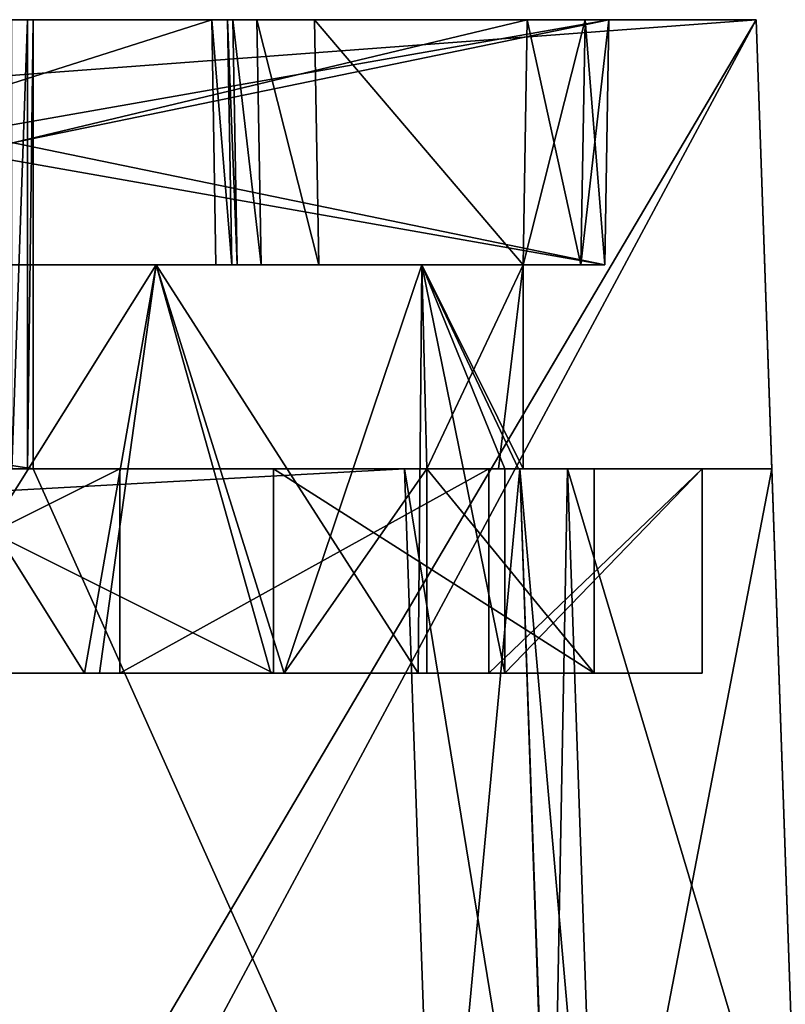
# Model space of a CAD drawing. Units: inches. Extents: x -146 to 90, y 33 to 62.
# Drawn here: x 68 to 77, y 46 to 58 of the extents above; entities that cross this region are included whole.
import ezdxf

# ---------------------------------------------------------------- set-up
doc = ezdxf.new("R2010")
doc.units = ezdxf.units.IN
doc.header["$MEASUREMENT"] = 0
for name, color, linetype in [('831', 7, 'Continuous'), ('832', 7, 'Continuous'), ('833', 7, 'Continuous'), ('836', 7, 'Continuous'), ('837', 7, 'Continuous'), ('849', 7, 'Continuous'), ('850', 7, 'Continuous'), ('851', 7, 'Continuous'), ('852', 7, 'Continuous'), ('853', 7, 'Continuous'), ('856', 7, 'Continuous'), ('857', 7, 'Continuous'), ('858', 7, 'Continuous'), ('905', 7, 'Continuous'), ('906', 7, 'Continuous'), ('924', 7, 'Continuous'), ('926', 7, 'Continuous'), ('927', 7, 'Continuous'), ('928', 7, 'Continuous'), ('929', 7, 'Continuous'), ('932', 7, 'Continuous'), ('935', 7, 'Continuous'), ('936', 7, 'Continuous'), ('937', 7, 'Continuous'), ('940', 7, 'Continuous'), ('941', 7, 'Continuous'), ('953', 7, 'Continuous'), ('954', 7, 'Continuous'), ('955', 7, 'Continuous'), ('959', 7, 'Continuous'), ('960', 7, 'Continuous'), ('975', 7, 'Continuous'), ('976', 7, 'Continuous'), ('977', 7, 'Continuous'), ('978', 7, 'Continuous')]:
    doc.layers.add(name, color=color, linetype=linetype)

msp = doc.modelspace()

# ---------------------------------------------------------------- linework, layer by layer
at = {"layer": '831', "color": 7, "linetype": 'Continuous'}
for points in [[(-131.917, 57.707, 198.651), (76.791, 57.707, 198.651), (-129.116, 57.707, 196.849), (-131.917, 57.707, 198.651)], [(76.791, 57.707, 79.943), (-131.917, 57.707, 79.943), (73.989, 57.707, 81.744), (76.791, 57.707, 79.943)], [(-131.917, 57.707, 79.943), (32.437, 57.707, 81.797), (70.677, 57.707, 82.037), (-131.917, 57.707, 79.943)], [(73.989, 57.707, 81.744), (-131.917, 57.707, 79.943), (71.384, 57.707, 81.744), (73.989, 57.707, 81.744)], [(71.384, 57.707, 81.744), (-131.917, 57.707, 79.943), (70.677, 57.707, 82.037), (71.384, 57.707, 81.744)], [(76.791, 57.707, 198.651), (-116.511, 57.707, 196.849), (-129.116, 57.707, 196.849), (76.791, 57.707, 198.651)], [(-116.511, 57.707, 196.849), (76.791, 57.707, 198.651), (-115.804, 57.707, 196.556), (-116.511, 57.707, 196.849)], [(-115.804, 57.707, 196.556), (76.791, 57.707, 198.651), (-65.563, 57.707, 196.797), (-115.804, 57.707, 196.556)], [(-65.563, 57.707, 196.797), (76.791, 57.707, 198.651), (-64.063, 57.707, 196.797), (-65.563, 57.707, 196.797)], [(-64.063, 57.707, 196.797), (76.791, 57.707, 198.651), (-34.063, 57.707, 196.797), (-64.063, 57.707, 196.797)], [(-34.063, 57.707, 196.797), (76.791, 57.707, 198.651), (-32.563, 57.707, 196.797), (-34.063, 57.707, 196.797)], [(-32.563, 57.707, 196.797), (76.791, 57.707, 198.651), (-32.563, 57.707, 196.151), (-32.563, 57.707, 196.797)], [(-32.563, 57.707, 196.151), (76.791, 57.707, 198.651), (2.437, 57.707, 196.797), (-32.563, 57.707, 196.151)], [(2.437, 57.707, 196.797), (76.791, 57.707, 198.651), (3.937, 57.707, 196.797), (2.437, 57.707, 196.797)], [(3.937, 57.707, 196.797), (76.791, 57.707, 198.651), (30.937, 57.707, 196.797), (3.937, 57.707, 196.797)], [(30.937, 57.707, 196.797), (76.791, 57.707, 198.651), (32.437, 57.707, 196.797), (30.937, 57.707, 196.797)], [(76.791, 57.707, 198.651), (61.384, 57.707, 196.849), (32.437, 57.707, 196.151), (76.791, 57.707, 198.651)], [(32.437, 57.707, 196.797), (76.791, 57.707, 198.651), (32.437, 57.707, 196.151), (32.437, 57.707, 196.797)], [(32.437, 57.707, 82.443), (67.937, 57.707, 82.443), (32.437, 57.707, 81.797), (32.437, 57.707, 82.443)], [(32.437, 57.707, 81.797), (67.937, 57.707, 82.443), (70.677, 57.707, 82.037), (32.437, 57.707, 81.797)], [(60.385, 57.707, 146.297), (74.989, 57.707, 146.297), (57.937, 57.707, 144.349), (60.385, 57.707, 146.297)], [(57.937, 57.707, 144.349), (74.989, 57.707, 146.297), (74.989, 57.707, 144.349), (57.937, 57.707, 144.349)], [(57.937, 57.707, 130.244), (74.989, 57.707, 130.244), (60.385, 57.707, 128.349), (57.937, 57.707, 130.244)], [(60.385, 57.707, 128.349), (74.989, 57.707, 130.244), (74.989, 57.707, 128.349), (60.385, 57.707, 128.349)], [(70.125, 57.707, 115.029), (67.677, 57.707, 114.083), (60.645, 57.707, 125.457), (70.125, 57.707, 115.029)], [(76.791, 57.707, 198.651), (73.989, 57.707, 196.849), (61.384, 57.707, 196.849), (76.791, 57.707, 198.651)], [(67.87, 57.707, 113.771), (67.677, 57.707, 114.083), (70.125, 57.707, 115.029), (67.87, 57.707, 113.771)], [(67.937, 57.707, 113.41), (67.87, 57.707, 113.771), (70.125, 57.707, 115.029), (67.937, 57.707, 113.41)], [(67.937, 57.707, 82.443), (67.937, 57.707, 113.41), (70.125, 57.707, 115.029), (67.937, 57.707, 82.443)], [(67.937, 57.707, 82.443), (70.125, 57.707, 115.029), (70.317, 57.707, 114.717), (67.937, 57.707, 82.443)], [(70.677, 57.707, 82.037), (67.937, 57.707, 82.443), (70.385, 57.707, 82.744), (70.677, 57.707, 82.037)], [(70.385, 57.707, 82.744), (67.937, 57.707, 82.443), (70.385, 57.707, 114.356), (70.385, 57.707, 82.744)], [(70.385, 57.707, 114.356), (67.937, 57.707, 82.443), (70.317, 57.707, 114.717), (70.385, 57.707, 114.356)], [(74.696, 57.707, 82.037), (76.791, 57.707, 79.943), (73.989, 57.707, 81.744), (74.696, 57.707, 82.037)], [(73.989, 57.707, 196.849), (76.791, 57.707, 198.651), (74.696, 57.707, 196.556), (73.989, 57.707, 196.849)], [(74.989, 57.707, 82.744), (76.791, 57.707, 79.943), (74.696, 57.707, 82.037), (74.989, 57.707, 82.744)], [(74.696, 57.707, 196.556), (76.791, 57.707, 198.651), (74.989, 57.707, 195.849), (74.696, 57.707, 196.556)], [(76.791, 57.707, 198.651), (76.791, 57.707, 79.943), (74.989, 57.707, 82.744), (76.791, 57.707, 198.651)], [(74.989, 57.707, 195.849), (76.791, 57.707, 198.651), (74.989, 57.707, 146.297), (74.989, 57.707, 195.849)], [(74.989, 57.707, 146.297), (76.791, 57.707, 198.651), (74.989, 57.707, 144.349), (74.989, 57.707, 146.297)], [(74.989, 57.707, 144.349), (76.791, 57.707, 198.651), (74.989, 57.707, 130.244), (74.989, 57.707, 144.349)], [(74.989, 57.707, 130.244), (76.791, 57.707, 198.651), (74.989, 57.707, 128.349), (74.989, 57.707, 130.244)], [(74.989, 57.707, 128.349), (76.791, 57.707, 198.651), (74.989, 57.707, 82.744), (74.989, 57.707, 128.349)]]:
    msp.add_3dface(points, dxfattribs=at)
at = {"layer": '832', "color": 7, "linetype": 'Continuous'}
for points in [[(57.937, 54.707, 144.297), (74.937, 54.707, 144.297), (65.43, 54.707, 143.479), (57.937, 54.707, 144.297)], [(74.937, 54.707, 130.297), (57.937, 54.707, 130.297), (69.444, 54.707, 131.114), (74.937, 54.707, 130.297)], [(69.444, 54.707, 131.114), (57.937, 54.707, 130.297), (65.43, 54.707, 131.114), (69.444, 54.707, 131.114)], [(61.437, 54.707, 196.797), (73.937, 54.707, 196.797), (60.437, 54.707, 146.297), (61.437, 54.707, 196.797)], [(60.437, 54.707, 146.297), (73.937, 54.707, 196.797), (74.644, 54.707, 196.504), (60.437, 54.707, 146.297)], [(74.937, 54.707, 146.297), (60.437, 54.707, 146.297), (74.937, 54.707, 195.797), (74.937, 54.707, 146.297)], [(74.937, 54.707, 195.797), (60.437, 54.707, 146.297), (74.644, 54.707, 196.504), (74.937, 54.707, 195.797)], [(60.437, 54.707, 128.297), (74.937, 54.707, 128.297), (60.437, 54.707, 126.15), (60.437, 54.707, 128.297)], [(60.437, 54.707, 126.15), (74.937, 54.707, 128.297), (60.504, 54.707, 125.789), (60.437, 54.707, 126.15)], [(74.937, 54.707, 128.297), (60.697, 54.707, 125.477), (60.504, 54.707, 125.789), (74.937, 54.707, 128.297)], [(70.177, 54.707, 115.049), (60.697, 54.707, 125.477), (74.937, 54.707, 128.297), (70.177, 54.707, 115.049)], [(65.43, 54.707, 143.479), (74.937, 54.707, 144.297), (69.444, 54.707, 143.479), (65.43, 54.707, 143.479)], [(69.444, 54.707, 143.479), (74.937, 54.707, 144.297), (72.696, 54.707, 141.116), (69.444, 54.707, 143.479)], [(72.696, 54.707, 133.477), (74.937, 54.707, 130.297), (69.444, 54.707, 131.114), (72.696, 54.707, 133.477)], [(70.37, 54.707, 114.737), (70.177, 54.707, 115.049), (74.937, 54.707, 128.297), (70.37, 54.707, 114.737)], [(70.437, 54.707, 114.377), (70.37, 54.707, 114.737), (74.937, 54.707, 128.297), (70.437, 54.707, 114.377)], [(70.437, 54.707, 82.796), (70.437, 54.707, 114.377), (74.937, 54.707, 128.297), (70.437, 54.707, 82.796)], [(70.73, 54.707, 82.089), (70.437, 54.707, 82.796), (74.937, 54.707, 128.297), (70.73, 54.707, 82.089)], [(71.437, 54.707, 81.797), (70.73, 54.707, 82.089), (74.937, 54.707, 128.297), (71.437, 54.707, 81.797)], [(73.937, 54.707, 81.797), (71.437, 54.707, 81.797), (74.937, 54.707, 128.297), (73.937, 54.707, 81.797)], [(74.937, 54.707, 144.297), (73.937, 54.707, 137.297), (72.696, 54.707, 141.116), (74.937, 54.707, 144.297)], [(73.937, 54.707, 137.297), (74.937, 54.707, 130.297), (72.696, 54.707, 133.477), (73.937, 54.707, 137.297)], [(74.937, 54.707, 144.297), (74.937, 54.707, 130.297), (73.937, 54.707, 137.297), (74.937, 54.707, 144.297)], [(74.644, 54.707, 82.089), (73.937, 54.707, 81.797), (74.937, 54.707, 128.297), (74.644, 54.707, 82.089)], [(74.937, 54.707, 82.796), (74.644, 54.707, 82.089), (74.937, 54.707, 128.297), (74.937, 54.707, 82.796)]]:
    msp.add_3dface(points, dxfattribs=at)
at = {"layer": '833', "color": 7, "linetype": 'Continuous'}
for points in [[(72.484, 52.207, 196.343), (57.937, 52.207, 196.343), (70.881, 52.207, 145.611), (72.484, 52.207, 196.343)], [(70.881, 52.207, 145.611), (57.937, 52.207, 196.343), (65.874, 52.207, 146.16), (70.881, 52.207, 145.611)], [(67.677, 52.207, 114.083), (67.87, 52.207, 113.771), (63.993, 52.207, 128.982), (67.677, 52.207, 114.083)], [(63.993, 52.207, 128.982), (67.87, 52.207, 113.771), (69, 52.207, 128.433), (63.993, 52.207, 128.982)], [(67.87, 52.207, 113.771), (67.937, 52.207, 113.41), (69, 52.207, 128.433), (67.87, 52.207, 113.771)], [(67.937, 52.207, 82.251), (72.484, 52.207, 82.251), (67.937, 52.207, 113.41), (67.937, 52.207, 82.251)], [(67.937, 52.207, 113.41), (72.484, 52.207, 82.251), (69, 52.207, 128.433), (67.937, 52.207, 113.41)], [(69, 52.207, 128.433), (72.484, 52.207, 82.251), (73.517, 52.207, 130.661), (69, 52.207, 128.433)], [(74.483, 52.207, 145.297), (72.484, 52.207, 196.343), (70.881, 52.207, 145.611), (74.483, 52.207, 145.297)], [(74.809, 52.207, 142.459), (74.483, 52.207, 145.297), (70.881, 52.207, 145.611), (74.809, 52.207, 142.459)], [(73.897, 52.207, 195.757), (72.484, 52.207, 196.343), (74.483, 52.207, 145.297), (73.897, 52.207, 195.757)], [(72.484, 52.207, 82.251), (73.897, 52.207, 82.836), (73.517, 52.207, 130.661), (72.484, 52.207, 82.251)], [(72.761, 52.207, 141.025), (73.635, 52.207, 139.254), (74.809, 52.207, 142.459), (72.761, 52.207, 141.025)], [(74.483, 52.207, 84.249), (74.483, 52.207, 129.297), (73.517, 52.207, 130.661), (74.483, 52.207, 84.249)], [(73.517, 52.207, 130.661), (74.483, 52.207, 129.297), (76.13, 52.207, 134.967), (73.517, 52.207, 130.661)], [(73.897, 52.207, 82.836), (74.483, 52.207, 84.249), (73.517, 52.207, 130.661), (73.897, 52.207, 82.836)], [(73.635, 52.207, 139.254), (73.937, 52.207, 137.297), (74.809, 52.207, 142.459), (73.635, 52.207, 139.254)], [(73.715, 52.207, 135.614), (76.13, 52.207, 134.967), (73.88, 52.207, 136.441), (73.715, 52.207, 135.614)], [(73.88, 52.207, 136.441), (76.13, 52.207, 134.967), (73.937, 52.207, 137.297), (73.88, 52.207, 136.441)], [(74.483, 52.207, 194.344), (73.897, 52.207, 195.757), (74.483, 52.207, 145.297), (74.483, 52.207, 194.344)], [(73.937, 52.207, 137.297), (76.13, 52.207, 134.967), (74.809, 52.207, 142.459), (73.937, 52.207, 137.297)], [(76.983, 52.207, 145.297), (74.483, 52.207, 145.297), (76.13, 52.207, 134.967), (76.983, 52.207, 145.297)], [(76.13, 52.207, 134.967), (74.483, 52.207, 145.297), (74.809, 52.207, 142.459), (76.13, 52.207, 134.967)], [(74.483, 52.207, 129.297), (76.983, 52.207, 129.297), (76.13, 52.207, 134.967), (74.483, 52.207, 129.297)], [(76.983, 52.207, 129.297), (76.983, 52.207, 145.297), (76.13, 52.207, 134.967), (76.983, 52.207, 129.297)]]:
    msp.add_3dface(points, dxfattribs=at)
at = {"layer": '836', "color": 7, "linetype": 'Continuous'}
for points in [[(65.43, 54.707, 143.479), (69.444, 54.707, 143.479), (66.308, 49.707, 143.698), (65.43, 54.707, 143.479)], [(66.308, 49.707, 143.698), (69.444, 54.707, 143.479), (68.749, 49.707, 143.662), (66.308, 49.707, 143.698)], [(68.749, 49.707, 143.662), (69.444, 54.707, 143.479), (71.01, 49.707, 142.726), (68.749, 49.707, 143.662)], [(69.444, 54.707, 143.479), (72.696, 54.707, 141.116), (71.01, 49.707, 142.726), (69.444, 54.707, 143.479)], [(72.696, 54.707, 141.116), (72.761, 52.207, 141.025), (71.01, 49.707, 142.726), (72.696, 54.707, 141.116)], [(72.696, 54.707, 141.116), (73.937, 54.707, 137.297), (72.761, 52.207, 141.025), (72.696, 54.707, 141.116)], [(73.937, 54.707, 137.297), (73.635, 52.207, 139.254), (72.761, 52.207, 141.025), (73.937, 54.707, 137.297)], [(73.937, 54.707, 137.297), (73.937, 52.207, 137.297), (73.635, 52.207, 139.254), (73.937, 54.707, 137.297)], [(71.01, 49.707, 142.726), (72.761, 52.207, 141.025), (72.761, 49.707, 141.025), (71.01, 49.707, 142.726)]]:
    msp.add_3dface(points, dxfattribs=at)
at = {"layer": '837', "color": 7, "linetype": 'Continuous'}
for points in [[(69.444, 54.707, 131.114), (65.43, 54.707, 131.114), (68.566, 49.707, 130.895), (69.444, 54.707, 131.114)], [(68.566, 49.707, 130.895), (65.43, 54.707, 131.114), (66.124, 49.707, 130.931), (68.566, 49.707, 130.895)], [(70.847, 49.707, 131.764), (69.444, 54.707, 131.114), (68.566, 49.707, 130.895), (70.847, 49.707, 131.764)], [(72.696, 54.707, 133.477), (69.444, 54.707, 131.114), (72.651, 49.707, 133.417), (72.696, 54.707, 133.477)], [(72.651, 49.707, 133.417), (69.444, 54.707, 131.114), (70.847, 49.707, 131.764), (72.651, 49.707, 133.417)], [(73.715, 49.707, 135.614), (72.696, 54.707, 133.477), (72.651, 49.707, 133.417), (73.715, 49.707, 135.614)], [(73.937, 54.707, 137.297), (72.696, 54.707, 133.477), (73.937, 52.207, 137.297), (73.937, 54.707, 137.297)], [(72.696, 54.707, 133.477), (73.715, 52.207, 135.614), (73.88, 52.207, 136.441), (72.696, 54.707, 133.477)], [(73.715, 52.207, 135.614), (72.696, 54.707, 133.477), (73.715, 49.707, 135.614), (73.715, 52.207, 135.614)], [(72.696, 54.707, 133.477), (73.88, 52.207, 136.441), (73.937, 52.207, 137.297), (72.696, 54.707, 133.477)]]:
    msp.add_3dface(points, dxfattribs=at)
at = {"layer": '849', "color": 7, "linetype": 'Continuous'}
for points in [[(76.983, 52.207, 129.297), (74.483, 52.207, 129.297), (74.867, 41.206, 128.912), (76.983, 52.207, 129.297)], [(77.315, 42.707, 128.965), (76.983, 52.207, 129.297), (74.867, 41.206, 128.912), (77.315, 42.707, 128.965)]]:
    msp.add_3dface(points, dxfattribs=at)
at = {"layer": '850', "color": 7, "linetype": 'Continuous'}
for points in [[(77.315, 42.707, 145.628), (74.483, 52.207, 145.297), (76.983, 52.207, 145.297), (77.315, 42.707, 145.628)], [(74.483, 52.207, 145.297), (77.315, 42.707, 145.628), (74.867, 41.206, 145.681), (74.483, 52.207, 145.297)]]:
    msp.add_3dface(points, dxfattribs=at)
at = {"layer": '851', "color": 7, "linetype": 'Continuous'}
for points in [[(-123.063, 57.707, 82.443), (-123.063, 52.207, 82.251), (72.868, 41.206, 81.866), (-123.063, 57.707, 82.443)], [(-65.563, 55.074, 82.351), (-123.063, 57.707, 82.443), (72.868, 41.206, 81.866), (-65.563, 55.074, 82.351)], [(-32.563, 57.707, 82.443), (-32.563, 55.074, 82.351), (72.868, 41.206, 81.866), (-32.563, 57.707, 82.443)], [(2.437, 55.074, 82.351), (-32.563, 57.707, 82.443), (72.868, 41.206, 81.866), (2.437, 55.074, 82.351)], [(67.937, 57.707, 82.443), (32.437, 57.707, 82.443), (67.937, 52.207, 82.251), (67.937, 57.707, 82.443)], [(67.937, 52.207, 82.251), (32.437, 57.707, 82.443), (72.868, 41.206, 81.866), (67.937, 52.207, 82.251)], [(32.437, 57.707, 82.443), (32.437, 55.074, 82.351), (72.868, 41.206, 81.866), (32.437, 57.707, 82.443)], [(-32.563, 55.074, 82.351), (-65.563, 55.074, 82.351), (72.868, 41.206, 81.866), (-32.563, 55.074, 82.351)], [(32.437, 55.074, 82.351), (2.437, 55.074, 82.351), (72.868, 41.206, 81.866), (32.437, 55.074, 82.351)], [(72.868, 41.206, 81.866), (-127.61, 52.207, 82.251), (-127.995, 41.206, 81.866), (72.868, 41.206, 81.866)], [(-123.063, 52.207, 82.251), (-127.61, 52.207, 82.251), (72.868, 41.206, 81.866), (-123.063, 52.207, 82.251)], [(72.484, 52.207, 82.251), (67.937, 52.207, 82.251), (72.868, 41.206, 81.866), (72.484, 52.207, 82.251)]]:
    msp.add_3dface(points, dxfattribs=at)
at = {"layer": '852', "color": 7, "linetype": 'Continuous'}
for points in [[(74.483, 52.207, 194.344), (74.483, 52.207, 145.297), (74.867, 41.206, 145.681), (74.483, 52.207, 194.344)], [(74.483, 52.207, 194.344), (74.867, 41.206, 145.681), (74.867, 41.206, 194.728), (74.483, 52.207, 194.344)], [(74.483, 52.207, 129.297), (74.483, 52.207, 84.249), (74.867, 41.206, 128.912), (74.483, 52.207, 129.297)], [(74.867, 41.206, 128.912), (74.483, 52.207, 84.249), (74.867, 41.206, 83.865), (74.867, 41.206, 128.912)]]:
    msp.add_3dface(points, dxfattribs=at)
at = {"layer": '853', "color": 7, "linetype": 'Continuous'}
for points in [[(57.937, 52.207, 196.343), (72.484, 52.207, 196.343), (-127.995, 41.206, 196.727), (57.937, 52.207, 196.343)], [(-127.995, 41.206, 196.727), (72.484, 52.207, 196.343), (72.868, 41.206, 196.727), (-127.995, 41.206, 196.727)]]:
    msp.add_3dface(points, dxfattribs=at)
at = {"layer": '856', "color": 7, "linetype": 'Continuous'}
for points in [[(76.791, 57.707, 198.651), (-131.917, 57.707, 198.651), (67.937, 42.707, 199.174), (76.791, 57.707, 198.651)], [(-131.917, 57.707, 198.651), (-123.063, 42.707, 199.174), (67.937, 42.707, 199.174), (-131.917, 57.707, 198.651)], [(76.791, 57.707, 198.651), (67.937, 42.707, 199.174), (77.315, 42.707, 199.174), (76.791, 57.707, 198.651)]]:
    msp.add_3dface(points, dxfattribs=at)
at = {"layer": '857', "color": 7, "linetype": 'Continuous'}
for points in [[(76.791, 57.707, 79.943), (76.791, 57.707, 198.651), (76.983, 52.207, 129.297), (76.791, 57.707, 79.943)], [(76.791, 57.707, 79.943), (77.315, 42.707, 128.965), (77.315, 42.707, 79.419), (76.791, 57.707, 79.943)], [(77.315, 42.707, 128.965), (76.791, 57.707, 79.943), (76.983, 52.207, 129.297), (77.315, 42.707, 128.965)], [(76.791, 57.707, 198.651), (77.315, 42.707, 199.174), (77.315, 42.707, 145.628), (76.791, 57.707, 198.651)], [(76.791, 57.707, 198.651), (77.315, 42.707, 145.628), (76.983, 52.207, 145.297), (76.791, 57.707, 198.651)], [(76.791, 57.707, 198.651), (76.983, 52.207, 145.297), (76.983, 52.207, 129.297), (76.791, 57.707, 198.651)]]:
    msp.add_3dface(points, dxfattribs=at)
at = {"layer": '858', "color": 7, "linetype": 'Continuous'}
for points in [[(-131.917, 57.707, 79.943), (76.791, 57.707, 79.943), (-123.063, 42.707, 79.419), (-131.917, 57.707, 79.943)], [(76.791, 57.707, 79.943), (67.937, 42.707, 79.419), (-123.063, 42.707, 79.419), (76.791, 57.707, 79.943)], [(76.791, 57.707, 79.943), (77.315, 42.707, 79.419), (67.937, 41.207, 79.366), (76.791, 57.707, 79.943)], [(67.937, 42.707, 79.419), (76.791, 57.707, 79.943), (67.937, 41.207, 79.366), (67.937, 42.707, 79.419)]]:
    msp.add_3dface(points, dxfattribs=at)
at = {"layer": '905', "color": 7, "linetype": 'Continuous'}
for points in [[(72.484, 52.207, 196.343), (73.897, 52.207, 195.757), (72.868, 41.206, 196.727), (72.484, 52.207, 196.343)], [(72.868, 41.206, 196.727), (73.897, 52.207, 195.757), (74.279, 41.176, 196.146), (72.868, 41.206, 196.727)], [(73.897, 52.207, 195.757), (74.483, 52.207, 194.344), (74.279, 41.176, 196.146), (73.897, 52.207, 195.757)], [(74.483, 52.207, 194.344), (74.867, 41.206, 194.728), (74.279, 41.176, 196.146), (74.483, 52.207, 194.344)]]:
    msp.add_3dface(points, dxfattribs=at)
at = {"layer": '906', "color": 7, "linetype": 'Continuous'}
for points in [[(73.897, 52.207, 82.836), (72.484, 52.207, 82.251), (74.287, 41.176, 82.454), (73.897, 52.207, 82.836)], [(72.484, 52.207, 82.251), (72.868, 41.206, 81.866), (74.287, 41.176, 82.454), (72.484, 52.207, 82.251)], [(74.483, 52.207, 84.249), (73.897, 52.207, 82.836), (74.867, 41.206, 83.865), (74.483, 52.207, 84.249)], [(74.867, 41.206, 83.865), (73.897, 52.207, 82.836), (74.287, 41.176, 82.454), (74.867, 41.206, 83.865)]]:
    msp.add_3dface(points, dxfattribs=at)
at = {"layer": '924', "color": 7, "linetype": 'Continuous'}
for points in [[(61.355, 49.707, 143.93), (66.308, 49.707, 143.698), (70.883, 49.707, 145.61), (61.355, 49.707, 143.93)], [(65.874, 49.707, 146.159), (61.355, 49.707, 143.93), (70.883, 49.707, 145.61), (65.874, 49.707, 146.159)], [(68.566, 49.707, 130.895), (66.124, 49.707, 130.931), (63.991, 49.707, 128.983), (68.566, 49.707, 130.895)], [(73.519, 49.707, 130.663), (68.566, 49.707, 130.895), (63.991, 49.707, 128.983), (73.519, 49.707, 130.663)], [(69, 49.707, 128.434), (73.519, 49.707, 130.663), (63.991, 49.707, 128.983), (69, 49.707, 128.434)], [(66.308, 49.707, 143.698), (68.749, 49.707, 143.662), (70.883, 49.707, 145.61), (66.308, 49.707, 143.698)], [(70.847, 49.707, 131.764), (68.566, 49.707, 130.895), (73.519, 49.707, 130.663), (70.847, 49.707, 131.764)], [(68.749, 49.707, 143.662), (71.01, 49.707, 142.726), (70.883, 49.707, 145.61), (68.749, 49.707, 143.662)], [(72.651, 49.707, 133.417), (70.847, 49.707, 131.764), (76.13, 49.707, 134.967), (72.651, 49.707, 133.417)], [(76.13, 49.707, 134.967), (70.847, 49.707, 131.764), (73.519, 49.707, 130.663), (76.13, 49.707, 134.967)], [(70.883, 49.707, 145.61), (71.01, 49.707, 142.726), (74.809, 49.707, 142.459), (70.883, 49.707, 145.61)], [(71.01, 49.707, 142.726), (72.761, 49.707, 141.025), (74.809, 49.707, 142.459), (71.01, 49.707, 142.726)], [(73.715, 49.707, 135.614), (72.651, 49.707, 133.417), (76.13, 49.707, 134.967), (73.715, 49.707, 135.614)]]:
    msp.add_3dface(points, dxfattribs=at)
at = {"layer": '926', "color": 7, "linetype": 'Continuous'}
for points in [[(70.881, 52.207, 145.611), (65.874, 52.207, 146.16), (70.883, 49.707, 145.61), (70.881, 52.207, 145.611)], [(65.874, 52.207, 146.16), (65.874, 49.707, 146.159), (70.883, 49.707, 145.61), (65.874, 52.207, 146.16)], [(74.809, 52.207, 142.459), (70.881, 52.207, 145.611), (74.809, 49.707, 142.459), (74.809, 52.207, 142.459)], [(70.881, 52.207, 145.611), (70.883, 49.707, 145.61), (74.809, 49.707, 142.459), (70.881, 52.207, 145.611)]]:
    msp.add_3dface(points, dxfattribs=at)
at = {"layer": '927', "color": 7, "linetype": 'Continuous'}
for points in [[(72.761, 52.207, 141.025), (74.809, 52.207, 142.459), (74.809, 49.707, 142.459), (72.761, 52.207, 141.025)], [(72.761, 49.707, 141.025), (72.761, 52.207, 141.025), (74.809, 49.707, 142.459), (72.761, 49.707, 141.025)]]:
    msp.add_3dface(points, dxfattribs=at)
at = {"layer": '928', "color": 7, "linetype": 'Continuous'}
for points in [[(76.13, 52.207, 134.967), (73.715, 52.207, 135.614), (73.715, 49.707, 135.614), (76.13, 52.207, 134.967)], [(76.13, 52.207, 134.967), (73.715, 49.707, 135.614), (76.13, 49.707, 134.967), (76.13, 52.207, 134.967)]]:
    msp.add_3dface(points, dxfattribs=at)
at = {"layer": '929', "color": 7, "linetype": 'Continuous'}
for points in [[(63.993, 52.207, 128.982), (69, 52.207, 128.433), (63.991, 49.707, 128.983), (63.993, 52.207, 128.982)], [(69, 52.207, 128.433), (69, 49.707, 128.434), (63.991, 49.707, 128.983), (69, 52.207, 128.433)], [(69, 52.207, 128.433), (73.517, 52.207, 130.661), (69, 49.707, 128.434), (69, 52.207, 128.433)], [(73.517, 52.207, 130.661), (73.519, 49.707, 130.663), (69, 49.707, 128.434), (73.517, 52.207, 130.661)], [(73.517, 52.207, 130.661), (76.13, 52.207, 134.967), (73.519, 49.707, 130.663), (73.517, 52.207, 130.661)], [(76.13, 52.207, 134.967), (76.13, 49.707, 134.967), (73.519, 49.707, 130.663), (76.13, 52.207, 134.967)]]:
    msp.add_3dface(points, dxfattribs=at)
at = {"layer": '932', "color": 7, "linetype": 'Continuous'}
for points in [[(67.937, 57.707, 113.41), (67.937, 57.707, 82.443), (67.937, 52.207, 113.41), (67.937, 57.707, 113.41)], [(67.937, 57.707, 82.443), (67.937, 52.207, 82.251), (67.937, 52.207, 113.41), (67.937, 57.707, 82.443)]]:
    msp.add_3dface(points, dxfattribs=at)
at = {"layer": '935', "color": 7, "linetype": 'Continuous'}
for points in [[(73.989, 57.707, 81.744), (71.384, 57.707, 81.744), (73.937, 54.707, 81.797), (73.989, 57.707, 81.744)], [(71.384, 57.707, 81.744), (71.437, 54.707, 81.797), (73.937, 54.707, 81.797), (71.384, 57.707, 81.744)]]:
    msp.add_3dface(points, dxfattribs=at)
at = {"layer": '936', "color": 7, "linetype": 'Continuous'}
for points in [[(74.989, 57.707, 195.849), (74.989, 57.707, 146.297), (74.937, 54.707, 195.797), (74.989, 57.707, 195.849)], [(74.989, 57.707, 146.297), (74.937, 54.707, 146.297), (74.937, 54.707, 195.797), (74.989, 57.707, 146.297)], [(74.989, 57.707, 144.349), (74.989, 57.707, 130.244), (74.937, 54.707, 144.297), (74.989, 57.707, 144.349)], [(74.937, 54.707, 144.297), (74.989, 57.707, 130.244), (74.937, 54.707, 130.297), (74.937, 54.707, 144.297)], [(74.989, 57.707, 128.349), (74.989, 57.707, 82.744), (74.937, 54.707, 128.297), (74.989, 57.707, 128.349)], [(74.989, 57.707, 82.744), (74.937, 54.707, 82.796), (74.937, 54.707, 128.297), (74.989, 57.707, 82.744)]]:
    msp.add_3dface(points, dxfattribs=at)
at = {"layer": '937', "color": 7, "linetype": 'Continuous'}
for points in [[(61.384, 57.707, 196.849), (73.989, 57.707, 196.849), (61.437, 54.707, 196.797), (61.384, 57.707, 196.849)], [(73.989, 57.707, 196.849), (73.937, 54.707, 196.797), (61.437, 54.707, 196.797), (73.989, 57.707, 196.849)]]:
    msp.add_3dface(points, dxfattribs=at)
at = {"layer": '940', "color": 7, "linetype": 'Continuous'}
for points in [[(70.125, 57.707, 115.029), (60.645, 57.707, 125.457), (60.697, 54.707, 125.477), (70.125, 57.707, 115.029)], [(70.125, 57.707, 115.029), (60.697, 54.707, 125.477), (70.177, 54.707, 115.049), (70.125, 57.707, 115.029)]]:
    msp.add_3dface(points, dxfattribs=at)
at = {"layer": '941', "color": 7, "linetype": 'Continuous'}
for points in [[(70.385, 57.707, 82.744), (70.385, 57.707, 114.356), (70.437, 54.707, 82.796), (70.385, 57.707, 82.744)], [(70.385, 57.707, 114.356), (70.437, 54.707, 114.377), (70.437, 54.707, 82.796), (70.385, 57.707, 114.356)]]:
    msp.add_3dface(points, dxfattribs=at)
at = {"layer": '953', "color": 7, "linetype": 'Continuous'}
for points in [[(70.677, 57.707, 82.037), (70.385, 57.707, 82.744), (70.73, 54.707, 82.089), (70.677, 57.707, 82.037)], [(70.385, 57.707, 82.744), (70.437, 54.707, 82.796), (70.73, 54.707, 82.089), (70.385, 57.707, 82.744)], [(71.384, 57.707, 81.744), (70.677, 57.707, 82.037), (71.437, 54.707, 81.797), (71.384, 57.707, 81.744)], [(70.677, 57.707, 82.037), (70.73, 54.707, 82.089), (71.437, 54.707, 81.797), (70.677, 57.707, 82.037)]]:
    msp.add_3dface(points, dxfattribs=at)
at = {"layer": '954', "color": 7, "linetype": 'Continuous'}
for points in [[(73.989, 57.707, 81.744), (73.937, 54.707, 81.797), (74.644, 54.707, 82.089), (73.989, 57.707, 81.744)], [(74.696, 57.707, 82.037), (73.989, 57.707, 81.744), (74.644, 54.707, 82.089), (74.696, 57.707, 82.037)], [(74.696, 57.707, 82.037), (74.644, 54.707, 82.089), (74.937, 54.707, 82.796), (74.696, 57.707, 82.037)], [(74.989, 57.707, 82.744), (74.696, 57.707, 82.037), (74.937, 54.707, 82.796), (74.989, 57.707, 82.744)]]:
    msp.add_3dface(points, dxfattribs=at)
at = {"layer": '955', "color": 7, "linetype": 'Continuous'}
for points in [[(70.317, 57.707, 114.717), (70.125, 57.707, 115.029), (70.37, 54.707, 114.737), (70.317, 57.707, 114.717)], [(70.125, 57.707, 115.029), (70.177, 54.707, 115.049), (70.37, 54.707, 114.737), (70.125, 57.707, 115.029)], [(70.385, 57.707, 114.356), (70.317, 57.707, 114.717), (70.437, 54.707, 114.377), (70.385, 57.707, 114.356)], [(70.317, 57.707, 114.717), (70.37, 54.707, 114.737), (70.437, 54.707, 114.377), (70.317, 57.707, 114.717)]]:
    msp.add_3dface(points, dxfattribs=at)
at = {"layer": '959', "color": 7, "linetype": 'Continuous'}
for points in [[(73.989, 57.707, 196.849), (74.696, 57.707, 196.556), (73.937, 54.707, 196.797), (73.989, 57.707, 196.849)], [(73.937, 54.707, 196.797), (74.696, 57.707, 196.556), (74.644, 54.707, 196.504), (73.937, 54.707, 196.797)], [(74.696, 57.707, 196.556), (74.989, 57.707, 195.849), (74.644, 54.707, 196.504), (74.696, 57.707, 196.556)], [(74.989, 57.707, 195.849), (74.937, 54.707, 195.797), (74.644, 54.707, 196.504), (74.989, 57.707, 195.849)]]:
    msp.add_3dface(points, dxfattribs=at)
at = {"layer": '960', "color": 7, "linetype": 'Continuous'}
for points in [[(67.677, 57.707, 114.083), (67.87, 57.707, 113.771), (67.677, 52.207, 114.083), (67.677, 57.707, 114.083)], [(67.87, 57.707, 113.771), (67.87, 52.207, 113.771), (67.677, 52.207, 114.083), (67.87, 57.707, 113.771)], [(67.87, 57.707, 113.771), (67.937, 57.707, 113.41), (67.87, 52.207, 113.771), (67.87, 57.707, 113.771)], [(67.937, 57.707, 113.41), (67.937, 52.207, 113.41), (67.87, 52.207, 113.771), (67.937, 57.707, 113.41)]]:
    msp.add_3dface(points, dxfattribs=at)
at = {"layer": '975', "color": 7, "linetype": 'Continuous'}
for points in [[(74.989, 57.707, 146.297), (60.385, 57.707, 146.297), (74.937, 54.707, 146.297), (74.989, 57.707, 146.297)], [(60.385, 57.707, 146.297), (60.437, 54.707, 146.297), (74.937, 54.707, 146.297), (60.385, 57.707, 146.297)]]:
    msp.add_3dface(points, dxfattribs=at)
at = {"layer": '976', "color": 7, "linetype": 'Continuous'}
for points in [[(57.937, 57.707, 144.349), (74.989, 57.707, 144.349), (57.937, 54.707, 144.297), (57.937, 57.707, 144.349)], [(74.989, 57.707, 144.349), (74.937, 54.707, 144.297), (57.937, 54.707, 144.297), (74.989, 57.707, 144.349)]]:
    msp.add_3dface(points, dxfattribs=at)
at = {"layer": '977', "color": 7, "linetype": 'Continuous'}
for points in [[(60.385, 57.707, 128.349), (74.989, 57.707, 128.349), (60.437, 54.707, 128.297), (60.385, 57.707, 128.349)], [(74.989, 57.707, 128.349), (74.937, 54.707, 128.297), (60.437, 54.707, 128.297), (74.989, 57.707, 128.349)]]:
    msp.add_3dface(points, dxfattribs=at)
at = {"layer": '978', "color": 7, "linetype": 'Continuous'}
for points in [[(74.989, 57.707, 130.244), (57.937, 57.707, 130.244), (74.937, 54.707, 130.297), (74.989, 57.707, 130.244)], [(57.937, 57.707, 130.244), (57.937, 54.707, 130.297), (74.937, 54.707, 130.297), (57.937, 57.707, 130.244)]]:
    msp.add_3dface(points, dxfattribs=at)

doc.saveas('drawing.dxf')
